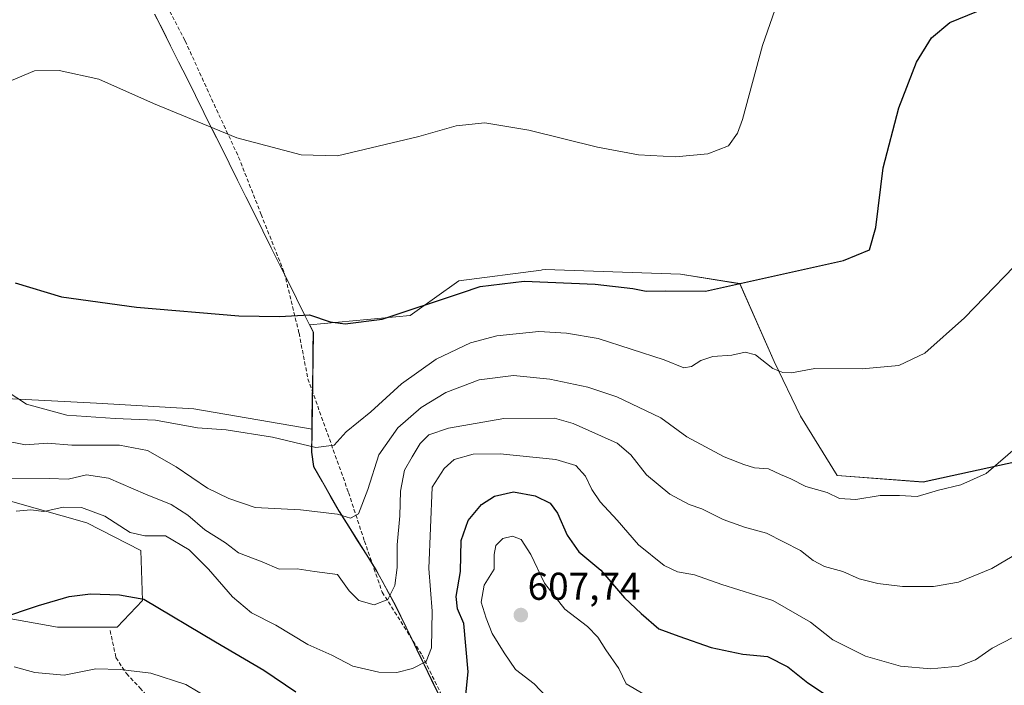
# Model space of a CAD drawing. Units: metres. Extents: x 563209 to 566649, y 4717153 to 4719499.
# Drawn here: x 566104 to 566358, y 4718326 to 4718498 of the extents above; entities that cross this region are included whole.
import ezdxf
from ezdxf.enums import TextEntityAlignment as Align

# ---------------------------------------------------------------- set-up
doc = ezdxf.new("R2010")
doc.units = ezdxf.units.M
doc.header["$MEASUREMENT"] = 0
doc.linetypes.add('TRAZOSX2', pattern=[1.5, 1, -0.5])
for name, color, linetype, lineweight in [('Arbolado forestal CxS', 92, 'Continuous', 0), ('Carátula', 7, 'Continuous', 5), ('Cultivos herbáceos CxS', 92, 'Continuous', 0), ('Curva de nivel maestra', 36, 'Continuous', 30), ('Curva de nivel normal', 36, 'Continuous', 0), ('Municipio', 9, 'Continuous', 13), ('Municipio CxS', 142, 'Continuous', 0), ('Punto de cota en terreno', 7, 'Continuous', 0), ('Rótulo de punto de cota en terreno', 19, 'Continuous', 0), ('Senda', 19, 'TRAZOSX2', 0)]:
    doc.layers.add(name, color=color, linetype=linetype, lineweight=lineweight)
doc.styles.add('Arial', font='txt', dxfattribs={"height": 0.2})

# ---------------------------------------------------------------- blocks, each defined once
blk = doc.blocks.new('*U155')
at = {"layer": 'Cultivos herbáceos CxS', "color": 92, "linetype": 'Continuous', "lineweight": 0}
for points in [[(566375.8247, 4718387.2919, 587.0861), (566337.1295, 4718378.8519, 585.1724), (566314.9205, 4718380.5157, 584.3615), (566305.4841, 4718395.8903, 582.1734), (566298.6929, 4718409.9699, 579.9052), (566289.7649, 4718430.0863, 575.515), (566274.4613, 4718432.5115, 574.4607), (566239.4899, 4718433.7351, 575.0974), (566238.6885, 4718433.6313, 575.1578), (566238.4603, 4718433.6019, 575.1751), (566217.2151, 4718430.8611, 575.1865), (566204.6401, 4718421.8789, 576.4193), (566178.7051, 4718419.4265, 575.85), (566179.6501, 4718417.5281, 576.185), (566179.2623, 4718392.5139, 579.6049), (566148.7223, 4718397.7935, 578.9973), (566123.5629, 4718399.2305, 579.8092), (566095.1687, 4718400.6681, 581.1736)], [(566095.5273, 4718375.5187, 594.0111), (566121.0457, 4718368.3333, 597.6249), (566135.0639, 4718361.1473, 597.7248), (566135.4229, 4718348.2129, 600.3045), (566128.9537, 4718341.3869, 602.3358), (566113.4985, 4718341.3871, 601.7405), (566093.6677, 4718344.8973, 600.3354)]]:
    blk.add_polyline3d(points, dxfattribs=at)
blk = doc.blocks.new('*U165')
at = {"layer": 'Municipio CxS', "color": 142, "linetype": 'Continuous', "lineweight": 0}
blk.add_polyline3d([(566138.6036, 4718499.7273, 568.2175), (566140.6691, 4718495.6282, 568.3118), (566142.7345, 4718491.5291, 568.4844), (566144.8, 4718487.43, 568.7045), (566146.9738, 4718483.0613, 569.0327), (566149.1475, 4718478.6925, 569.2492), (566151.3213, 4718474.3238, 569.5944), (566153.495, 4718469.955, 569.9544), (566155.6688, 4718465.5863, 570.3604), (566157.8425, 4718461.2175, 570.7913), (566160.0162, 4718456.8488, 571.2485), (566162.19, 4718452.48, 571.7315), (566164.3637, 4718448.1112, 572.1192), (566166.5375, 4718443.7425, 572.5859), (566168.7112, 4718439.3738, 572.9615), (566170.885, 4718435.005, 573.4204), (566173.0587, 4718430.6363, 573.8792), (566175.2325, 4718426.2675, 574.3879), (566177.4062, 4718421.8988, 574.9627), (566179.58, 4718417.53, 575.6414), (566179.5114, 4718413.1014, 576.2636), (566179.4429, 4718408.6729, 576.9003), (566179.3743, 4718404.2443, 577.4724), (566179.3057, 4718399.8157, 578.0219), (566179.2371, 4718395.3871, 578.5746), (566179.1686, 4718390.9586, 579.2865), (566179.1, 4718386.53, 580.3881), (566179.63, 4718382.85, 581.4295), (566181.85, 4718378.97, 582.3071), (566184.07, 4718375.09, 583.4545), (566186.29, 4718371.21, 584.7242), (566188.66, 4718367.445, 585.6024), (566191.03, 4718363.68, 586.4387), (566193.4, 4718359.915, 588.0512), (566195.77, 4718356.15, 588.7833), (566197.4367, 4718353.11, 589.1376), (566199.1033, 4718350.07, 589.6698), (566200.77, 4718347.03, 590.3835), (566202.6317, 4718343.1883, 591.6498), (566204.4933, 4718339.3467, 593.2372), (566206.355, 4718335.505, 594.0901), (566208.2167, 4718331.6633, 595.071), (566210.0783, 4718327.8217, 596.0346), (566211.94, 4718323.98, 597.2569)], dxfattribs=at)
blk = doc.blocks.new('*U171')
at = {"layer": 'Curva de nivel normal', "color": 36, "linetype": 'Continuous', "lineweight": 0}
for points in [[(566102.32, 4718331.06, 605), (566107.68, 4718329.62, 605), (566115.25, 4718328.99, 605), (566123.39, 4718330.6, 605), (566129.68, 4718330.43, 605), (566137.59, 4718329.49, 605), (566146.66, 4718326.51, 605), (566153.06, 4718322.77, 605)], [(566239.83, 4718323.34, 605), (566236.62, 4718326.74, 605), (566231.84, 4718330.41, 605), (566228.92, 4718334.75, 605), (566225.76, 4718339.71, 605), (566224.21, 4718343.71, 605), (566222.93, 4718347.81, 605), (566223.74, 4718352.19, 605), (566226.28, 4718356.33, 605), (566226.36, 4718360.1, 605), (566226.76, 4718362.45, 605), (566228.55, 4718364.22, 605), (566231.07, 4718364.89, 605), (566233.29, 4718364.01, 605), (566235.83, 4718360.12, 605), (566239.29, 4718352.73, 605), (566244.62, 4718346.02, 605), (566250.41, 4718341.49, 605), (566253.12, 4718338.74, 605), (566255.18, 4718335.48, 605), (566258.51, 4718330.69, 605), (566260.45, 4718326.68, 605), (566264.97, 4718324.05, 605)]]:
    blk.add_polyline3d(points, dxfattribs=at)
blk = doc.blocks.new('*U198')
at = {"layer": 'Curva de nivel maestra', "color": 36, "linetype": 'Continuous', "lineweight": 30}
for points in [[(566098.51, 4718343.58, 600), (566108.62, 4718346.97, 600), (566116.55, 4718349.28, 600), (566122.06, 4718349.94, 600), (566129.52, 4718349.7, 600), (566135.83, 4718348.54, 600), (566154.32, 4718337.55, 600), (566166.77, 4718330.22, 600), (566175.05, 4718324.61, 600)], [(566219, 4718323.87, 600), (566219.62, 4718329.78, 600), (566218.49, 4718342.26, 600), (566216.84, 4718346.07, 600), (566216.49, 4718349.26, 600), (566217.61, 4718355.7, 600), (566217.8, 4718363.76, 600), (566219.57, 4718368.88, 600), (566223.01, 4718373.04, 600), (566226.4, 4718375.23, 600), (566231.34, 4718376.35, 600), (566236.88, 4718375.32, 600), (566240.75, 4718373.38, 600), (566242.7, 4718370.76, 600), (566245.15, 4718365.13, 600), (566248.23, 4718360.82, 600), (566253.86, 4718356.1, 600), (566260.01, 4718348.92, 600), (566264.29, 4718344.86, 600), (566268.86, 4718340.94, 600), (566274.06, 4718338.99, 600), (566282.35, 4718336.1, 600), (566290.53, 4718334.41, 600), (566296.96, 4718333.76, 600), (566302.17, 4718331.06, 600), (566307.36, 4718326.94, 600), (566312.45, 4718323.63, 600)]]:
    blk.add_polyline3d(points, dxfattribs=at)
blk = doc.blocks.new('5PATER')
at = {"layer": 'Carátula', "linetype": 'Continuous', "lineweight": 5}
h = blk.add_hatch(color=250, dxfattribs=at)
edge = h.paths.add_edge_path()
edge.add_ellipse((0, 0.01), major_axis=(-1.33, -1.34), ratio=0.999422, start_angle=0, end_angle=360)

msp = doc.modelspace()

# ---------------------------------------------------------------- linework, layer by layer
at = {"layer": 'Arbolado forestal CxS', "color": 92, "linetype": 'Continuous', "lineweight": 0}
for points in [[(566212.01, 4718323.98, 598.47), (566200.84, 4718347.03, 591.8), (566196.71, 4718354.55, 589.65), (566195.84, 4718356.14, 589.42), (566186.36, 4718371.2, 585.03), (566179.7, 4718382.84, 581.85), (566179.17, 4718386.52, 580.95), (566179.26, 4718392.51, 579.6), (566179.65, 4718417.53, 576.18), (566178.71, 4718419.43, 575.85), (566204.64, 4718421.88, 576.42), (566217.22, 4718430.86, 575.19), (566238.46, 4718433.6, 575.18), (566238.69, 4718433.63, 575.16), (566239.49, 4718433.74, 575.1), (566274.46, 4718432.51, 574.46), (566289.76, 4718430.09, 575.51), (566298.69, 4718409.97, 579.91), (566305.48, 4718395.89, 582.17), (566314.92, 4718380.52, 584.36), (566337.13, 4718378.85, 585.17), (566375.82, 4718387.29, 587.09)], [(566375.82, 4718387.29, 587.09), (566337.13, 4718378.85, 585.17), (566314.92, 4718380.52, 584.36), (566305.48, 4718395.89, 582.17), (566298.69, 4718409.97, 579.91), (566289.76, 4718430.09, 575.51), (566274.46, 4718432.51, 574.46), (566239.49, 4718433.74, 575.1), (566238.69, 4718433.63, 575.16), (566238.46, 4718433.6, 575.18), (566217.22, 4718430.86, 575.19), (566204.64, 4718421.88, 576.42), (566178.71, 4718419.43, 575.85), (566179.65, 4718417.53, 576.18), (566179.26, 4718392.51, 579.6)], [(566007.98, 4718371, 592.17), (566016.72, 4718367.22, 592.79), (566027.74, 4718362.46, 593.74), (566048.72, 4718360.8, 596.2), (566063.1, 4718361.07, 596.06), (566073.97, 4718352.19, 598.06), (566093.67, 4718344.9, 600.34), (566113.5, 4718341.39, 601.74), (566128.95, 4718341.39, 602.34), (566135.42, 4718348.21, 600.3), (566135.06, 4718361.15, 597.72), (566121.05, 4718368.33, 597.62), (566095.53, 4718375.52, 594.01), (566072.16, 4718382.7, 591.28), (566071.81, 4718402.46, 584.32), (566075.52, 4718403.21, 583.65), (566076.7, 4718403.44, 583.43), (566080.79, 4718404.26, 582.34), (566094.08, 4718400.94, 581.17), (566095.17, 4718400.67, 581.17), (566123.56, 4718399.23, 579.81), (566148.72, 4718397.79, 579), (566179.26, 4718392.51, 579.6)], [(566095.17, 4718400.67, 581.17), (566123.56, 4718399.23, 579.81), (566148.72, 4718397.79, 579), (566179.26, 4718392.51, 579.6), (566179.17, 4718386.52, 580.95), (566179.7, 4718382.84, 581.85), (566186.36, 4718371.2, 585.03), (566195.84, 4718356.14, 589.42), (566196.71, 4718354.55, 589.65), (566200.84, 4718347.03, 591.8), (566212.01, 4718323.98, 598.47), (566222.16, 4718302.19, 604.64), (566229.38, 4718282.67, 610.85), (566244.82, 4718243.39, 627.92), (566245.9, 4718238.78, 630.28), (566247.18, 4718231.55, 634.68), (566244.39, 4718207.63, 646.79), (566235.19, 4718193.27, 652.42), (566209.37, 4718167.24, 665.49), (566209.37, 4718167.24, 665.49), (566169.71, 4718182.35, 672.24), (566123.81, 4718182.04, 674.35), (566089.85, 4718182.45, 679.46)], [(566179.26, 4718392.51, 579.6), (566179.17, 4718386.52, 580.95), (566179.7, 4718382.84, 581.85), (566186.36, 4718371.2, 585.03), (566195.84, 4718356.14, 589.42), (566196.71, 4718354.55, 589.65), (566200.84, 4718347.03, 591.8), (566212.01, 4718323.98, 598.47), (566222.16, 4718302.19, 604.64), (566229.38, 4718282.67, 610.85), (566244.82, 4718243.39, 627.92), (566245.9, 4718238.78, 630.28), (566247.18, 4718231.55, 634.68), (566244.39, 4718207.63, 646.79), (566235.19, 4718193.27, 652.42), (566209.37, 4718167.24, 665.49)], [(566179.26, 4718392.51, 579.6), (566179.17, 4718386.52, 580.95), (566179.7, 4718382.84, 581.85), (566186.36, 4718371.2, 585.03), (566195.84, 4718356.14, 589.42), (566196.71, 4718354.55, 589.65), (566200.84, 4718347.03, 591.8), (566212.01, 4718323.98, 598.47), (566222.16, 4718302.19, 604.64), (566229.38, 4718282.67, 610.85), (566244.82, 4718243.39, 627.92), (566245.9, 4718238.78, 630.28), (566247.18, 4718231.55, 634.68), (566244.39, 4718207.63, 646.79), (566235.19, 4718193.27, 652.42), (566209.37, 4718167.24, 665.49)], [(566093.67, 4718344.9, 600.34), (566113.5, 4718341.39, 601.74), (566128.95, 4718341.39, 602.34), (566135.42, 4718348.21, 600.3), (566135.06, 4718361.15, 597.72), (566121.05, 4718368.33, 597.62), (566095.53, 4718375.52, 594.01)]]:
    msp.add_polyline3d(points, dxfattribs=at)
at = {"layer": 'Cultivos herbáceos CxS', "color": 92, "linetype": 'Continuous', "lineweight": 0}
for points in [[(566375.82, 4718387.29, 587.09), (566337.13, 4718378.85, 585.17), (566314.92, 4718380.52, 584.36), (566305.48, 4718395.89, 582.17), (566298.69, 4718409.97, 579.91), (566289.76, 4718430.09, 575.51), (566274.46, 4718432.51, 574.46), (566239.49, 4718433.74, 575.1), (566238.69, 4718433.63, 575.16), (566238.46, 4718433.6, 575.18), (566217.22, 4718430.86, 575.19), (566204.64, 4718421.88, 576.42), (566178.71, 4718419.43, 575.85), (566179.65, 4718417.53, 576.18), (566179.26, 4718392.51, 579.6)], [(566007.98, 4718371, 592.17), (566016.72, 4718367.22, 592.79), (566027.74, 4718362.46, 593.74), (566048.72, 4718360.8, 596.2), (566063.1, 4718361.07, 596.06), (566073.97, 4718352.19, 598.06), (566093.67, 4718344.9, 600.34), (566113.5, 4718341.39, 601.74), (566128.95, 4718341.39, 602.34), (566135.42, 4718348.21, 600.3), (566135.06, 4718361.15, 597.72), (566121.05, 4718368.33, 597.62), (566095.53, 4718375.52, 594.01), (566072.16, 4718382.7, 591.28), (566071.81, 4718402.46, 584.32), (566075.52, 4718403.21, 583.65), (566076.7, 4718403.44, 583.43), (566080.79, 4718404.26, 582.34), (566094.08, 4718400.94, 581.17), (566095.17, 4718400.67, 581.17), (566123.56, 4718399.23, 579.81), (566148.72, 4718397.79, 579), (566179.26, 4718392.51, 579.6)]]:
    msp.add_polyline3d(points, dxfattribs=at)
at = {"layer": 'Curva de nivel maestra', "color": 36, "linetype": 'Continuous', "lineweight": 30}
msp.add_polyline3d([(566102.55, 4718430.33, 575), (566114.55, 4718426.68, 575), (566133.89, 4718424.04, 575), (566160.37, 4718421.81, 575), (566170.83, 4718421.59, 575), (566178.59, 4718422.02, 575), (566183.98, 4718420.26, 575), (566187.85, 4718419.73, 575), (566197.4, 4718420.96, 575), (566217.88, 4718427.69, 575), (566222.69, 4718429.36, 575), (566234.05, 4718430.74, 575), (566252.39, 4718430, 575), (566262.14, 4718428.81, 575), (566265.55, 4718428.14, 575), (566270.58, 4718428.22, 575), (566280.92, 4718428.14, 575), (566316.61, 4718436.05, 575), (566323.32, 4718438.8, 575), (566324.94, 4718444.64, 575), (566326.79, 4718460.01, 575), (566330.87, 4718475.53, 575), (566335.45, 4718487.29, 575), (566339.28, 4718493.58, 575), (566344.03, 4718497.56, 575), (566357.99, 4718503.23, 575)], dxfattribs=at)
at = {"layer": 'Curva de nivel normal', "color": 36, "linetype": 'Continuous', "lineweight": 0}
for points in [[(566301.48, 4718508.47, 570), (566295.66, 4718491.58, 570), (566290.48, 4718472.5, 570), (566289.22, 4718468.95, 570), (566286.85, 4718465.71, 570), (566281.56, 4718463.61, 570), (566273.15, 4718462.84, 570), (566263.61, 4718463.35, 570), (566253.03, 4718465.38, 570), (566235.28, 4718469.77, 570), (566223.89, 4718471.61, 570), (566216.54, 4718470.87, 570), (566206.88, 4718468.12, 570), (566185.85, 4718463.12, 570), (566176.44, 4718463.34, 570), (566159.86, 4718467.75, 570), (566138.3, 4718476.62, 570), (566124.16, 4718482.88, 570), (566113.89, 4718485.16, 570), (566107.55, 4718485.06, 570), (566101.6, 4718482.61, 570)], [(566097.67, 4718404.02, 580), (566105.52, 4718398.92, 580), (566115.88, 4718396.09, 580), (566128.38, 4718395.25, 580), (566138.83, 4718394.83, 580), (566149.64, 4718392.87, 580), (566157.04, 4718392.31, 580), (566169.03, 4718390.44, 580), (566180.28, 4718387.8, 580), (566184.98, 4718388.36, 580), (566188.07, 4718391.82, 580), (566194.48, 4718396.98, 580), (566202.37, 4718404.18, 580), (566211.37, 4718410.55, 580), (566220.24, 4718414.83, 580), (566226.98, 4718416.64, 580), (566237.9, 4718417.69, 580), (566245.01, 4718417.29, 580), (566253.22, 4718415.89, 580), (566270.22, 4718410.41, 580), (566275.35, 4718408.38, 580), (566277.3, 4718408.66, 580), (566279.74, 4718410.26, 580), (566282.81, 4718411.29, 580), (566287.7, 4718411.6, 580), (566291.16, 4718412.4, 580), (566293.8, 4718411.74, 580), (566298.33, 4718408.21, 580), (566300.87, 4718407.1, 580), (566303.17, 4718407.08, 580), (566309.2, 4718408.16, 580), (566321.36, 4718408.08, 580), (566330.83, 4718408.94, 580), (566337.57, 4718412.14, 580), (566347.87, 4718421.29, 580), (566365.87, 4718439.82, 580)], [(566099.55, 4718389.57, 585), (566105.22, 4718388.48, 585), (566110.89, 4718388.86, 585), (566117.24, 4718388.39, 585), (566129.49, 4718388.33, 585), (566136.72, 4718386.95, 585), (566144.16, 4718382.77, 585), (566152.22, 4718377.29, 585), (566157.73, 4718374.55, 585), (566164.53, 4718372.28, 585), (566176.25, 4718371.7, 585), (566185.8, 4718370.54, 585), (566189.21, 4718369.53, 585), (566191.29, 4718370.61, 585), (566193.69, 4718376.95, 585), (566196.53, 4718385.88, 585), (566201.41, 4718392.85, 585), (566207.44, 4718398.12, 585), (566213.82, 4718401.94, 585), (566222.42, 4718405.26, 585), (566231.29, 4718406.38, 585), (566240.66, 4718405.41, 585), (566250.52, 4718403.32, 585), (566257.98, 4718400.83, 585), (566269.36, 4718395.44, 585), (566276.13, 4718390.56, 585), (566285.72, 4718385.32, 585), (566290.84, 4718383.39, 585), (566293.58, 4718382.52, 585), (566297.21, 4718382.22, 585), (566300.33, 4718380.75, 585), (566302.98, 4718379.7, 585), (566306.82, 4718377.71, 585), (566312.37, 4718376.17, 585), (566315.53, 4718374.6, 585), (566319.74, 4718374.32, 585), (566326.03, 4718375.39, 585), (566331.08, 4718375.4, 585), (566335.57, 4718375.1, 585), (566341.13, 4718376.76, 585), (566346.87, 4718378.15, 585), (566353.45, 4718381.04, 585), (566362.14, 4718388.52, 585)], [(566362.06, 4718360.7, 590), (566354.92, 4718356.47, 590), (566346.3, 4718352.97, 590), (566339.8, 4718351.87, 590), (566331.78, 4718351.82, 590), (566325.48, 4718352.6, 590), (566320.61, 4718353.86, 590), (566316.42, 4718355.75, 590), (566311.67, 4718357.04, 590), (566308.75, 4718358.53, 590), (566305.45, 4718361.14, 590), (566296.64, 4718365.63, 590), (566290.97, 4718367.16, 590), (566285.49, 4718369.14, 590), (566279.98, 4718371.93, 590), (566276.67, 4718373.07, 590), (566271.69, 4718375.67, 590), (566265.68, 4718380.72, 590), (566261.62, 4718385.86, 590), (566258.06, 4718388.87, 590), (566246.76, 4718394, 590), (566241.95, 4718395.33, 590), (566228.79, 4718395.24, 590), (566214.54, 4718392.77, 590), (566209.46, 4718391, 590), (566207.21, 4718388.79, 590), (566205.16, 4718385.33, 590), (566203.13, 4718381.89, 590), (566202.08, 4718376.45, 590), (566201.98, 4718370.07, 590), (566201.25, 4718362.64, 590), (566201.23, 4718356.8, 590), (566200.65, 4718352.15, 590), (566198.85, 4718348.48, 590), (566195.32, 4718347.16, 590), (566191.37, 4718348.27, 590), (566188.84, 4718350.74, 590), (566185.87, 4718354.92, 590), (566179.88, 4718355.7, 590), (566175.38, 4718356.42, 590), (566170.76, 4718356.33, 590), (566166.36, 4718358.26, 590), (566160.29, 4718360.52, 590), (566156.92, 4718363.15, 590), (566151.59, 4718366.49, 590), (566147.19, 4718370.24, 590), (566142.88, 4718373.08, 590), (566136.26, 4718375.69, 590), (566126.7, 4718379.8, 590), (566121.03, 4718380.66, 590), (566116.24, 4718379.56, 590), (566111.35, 4718379.72, 590), (566101.54, 4718379.7, 590)], [(566102.8, 4718371.33, 595), (566106.58, 4718371.7, 595), (566110, 4718371.27, 595), (566114.97, 4718372.34, 595), (566119.7, 4718372.3, 595), (566125.7, 4718370, 595), (566132.3, 4718365.83, 595), (566136.1, 4718364.98, 595), (566141.39, 4718364.92, 595), (566147.48, 4718361.29, 595), (566152.5, 4718356.37, 595), (566158.68, 4718349.16, 595), (566163.58, 4718345.03, 595), (566169.91, 4718341.87, 595), (566178.16, 4718336.84, 595), (566184.4, 4718334.12, 595), (566189.78, 4718331.28, 595), (566196.54, 4718329.75, 595), (566201.21, 4718329.64, 595), (566205.21, 4718330.66, 595), (566208.71, 4718332.46, 595), (566210.14, 4718336.03, 595), (566210.31, 4718345.45, 595), (566209.46, 4718356.53, 595), (566210.29, 4718377.53, 595), (566213.38, 4718382.34, 595), (566215.99, 4718384.66, 595), (566220.88, 4718386.03, 595), (566227.9, 4718386.1, 595), (566242.22, 4718384.65, 595), (566247.38, 4718383.12, 595), (566249.95, 4718380.33, 595), (566251.58, 4718376.92, 595), (566253.74, 4718373.72, 595), (566258.12, 4718368.98, 595), (566263.63, 4718362.58, 595), (566270.2, 4718357.24, 595), (566273.68, 4718355.67, 595), (566278.1, 4718354.87, 595), (566285.12, 4718352.36, 595), (566298.31, 4718348.23, 595), (566308.02, 4718342.6, 595), (566313.83, 4718338.08, 595), (566322.24, 4718333.82, 595), (566331.34, 4718331.26, 595), (566339.16, 4718330.55, 595), (566346.38, 4718331.28, 595), (566350.68, 4718332.92, 595), (566354.98, 4718335.95, 595), (566360.51, 4718338.73, 595)]]:
    msp.add_polyline3d(points, dxfattribs=at)
at = {"layer": 'Municipio', "color": 9, "linetype": 'Continuous', "lineweight": 13}
msp.add_polyline3d([(566138.6, 4718499.73, 568.22), (566140.67, 4718495.63, 568.31), (566142.73, 4718491.53, 568.48), (566144.8, 4718487.43, 568.7), (566146.97, 4718483.06, 569.03), (566149.15, 4718478.69, 569.25), (566151.32, 4718474.32, 569.59), (566153.5, 4718469.96, 569.95), (566155.67, 4718465.59, 570.36), (566157.84, 4718461.22, 570.79), (566160.02, 4718456.85, 571.25), (566162.19, 4718452.48, 571.73), (566164.36, 4718448.11, 572.12), (566166.54, 4718443.74, 572.59), (566168.71, 4718439.37, 572.96), (566170.88, 4718435.01, 573.42), (566173.06, 4718430.64, 573.88), (566175.23, 4718426.27, 574.39), (566177.41, 4718421.9, 574.96), (566179.58, 4718417.53, 575.64), (566179.51, 4718413.1, 576.26), (566179.44, 4718408.67, 576.9), (566179.37, 4718404.24, 577.47), (566179.31, 4718399.82, 578.02), (566179.24, 4718395.39, 578.57), (566179.17, 4718390.96, 579.29), (566179.1, 4718386.53, 580.39), (566179.63, 4718382.85, 581.43), (566181.85, 4718378.97, 582.31), (566184.07, 4718375.09, 583.45), (566186.29, 4718371.21, 584.72), (566188.66, 4718367.45, 585.6), (566191.03, 4718363.68, 586.44), (566193.4, 4718359.91, 588.05), (566195.77, 4718356.15, 588.78), (566197.44, 4718353.11, 589.14), (566199.1, 4718350.07, 589.67), (566200.77, 4718347.03, 590.38), (566202.63, 4718343.19, 591.65), (566204.49, 4718339.35, 593.24), (566206.36, 4718335.51, 594.09), (566208.22, 4718331.66, 595.07), (566210.08, 4718327.82, 596.03), (566211.94, 4718323.98, 597.26)], dxfattribs=at)
msp.add_polyline3d([(566138.6, 4718499.73, 568.22), (566140.67, 4718495.63, 568.31), (566142.73, 4718491.53, 568.48), (566144.8, 4718487.43, 568.7), (566146.97, 4718483.06, 569.03), (566149.15, 4718478.69, 569.25), (566151.32, 4718474.32, 569.59), (566153.5, 4718469.96, 569.95), (566155.67, 4718465.59, 570.36), (566157.84, 4718461.22, 570.79), (566160.02, 4718456.85, 571.25), (566162.19, 4718452.48, 571.73), (566164.36, 4718448.11, 572.12), (566166.54, 4718443.74, 572.59), (566168.71, 4718439.37, 572.96), (566170.88, 4718435.01, 573.42), (566173.06, 4718430.64, 573.88), (566175.23, 4718426.27, 574.39), (566177.41, 4718421.9, 574.96), (566179.58, 4718417.53, 575.64), (566179.51, 4718413.1, 576.26), (566179.44, 4718408.67, 576.9), (566179.37, 4718404.24, 577.47), (566179.31, 4718399.82, 578.02), (566179.24, 4718395.39, 578.57), (566179.17, 4718390.96, 579.29), (566179.1, 4718386.53, 580.39), (566179.63, 4718382.85, 581.43), (566181.85, 4718378.97, 582.31), (566184.07, 4718375.09, 583.45), (566186.29, 4718371.21, 584.72), (566188.66, 4718367.45, 585.6), (566191.03, 4718363.68, 586.44), (566193.4, 4718359.91, 588.05), (566195.77, 4718356.15, 588.78), (566197.44, 4718353.11, 589.14), (566199.1, 4718350.07, 589.67), (566200.77, 4718347.03, 590.38), (566202.63, 4718343.19, 591.65), (566204.49, 4718339.35, 593.24), (566206.36, 4718335.51, 594.09), (566208.22, 4718331.66, 595.07), (566210.08, 4718327.82, 596.03), (566211.94, 4718323.98, 597.26)], dxfattribs=at)
at = {"layer": 'Municipio CxS', "color": 142, "linetype": 'Continuous', "lineweight": 0}
msp.add_polyline3d([(566211.94, 4718323.98, 597.26), (566210.08, 4718327.82, 596.03), (566208.22, 4718331.66, 595.07), (566206.36, 4718335.51, 594.09), (566204.49, 4718339.35, 593.24), (566202.63, 4718343.19, 591.65), (566200.77, 4718347.03, 590.38), (566199.1, 4718350.07, 589.67), (566197.44, 4718353.11, 589.14), (566195.77, 4718356.15, 588.78), (566193.4, 4718359.91, 588.05), (566191.03, 4718363.68, 586.44), (566188.66, 4718367.45, 585.6), (566186.29, 4718371.21, 584.72), (566184.07, 4718375.09, 583.45), (566181.85, 4718378.97, 582.31), (566179.63, 4718382.85, 581.43), (566179.1, 4718386.53, 580.39), (566179.17, 4718390.96, 579.29), (566179.24, 4718395.39, 578.57), (566179.31, 4718399.82, 578.02), (566179.37, 4718404.24, 577.47), (566179.44, 4718408.67, 576.9), (566179.51, 4718413.1, 576.26), (566179.58, 4718417.53, 575.64), (566177.41, 4718421.9, 574.96), (566175.23, 4718426.27, 574.39), (566173.06, 4718430.64, 573.88), (566170.88, 4718435.01, 573.42), (566168.71, 4718439.37, 572.96), (566166.54, 4718443.74, 572.59), (566164.36, 4718448.11, 572.12), (566162.19, 4718452.48, 571.73), (566160.02, 4718456.85, 571.25), (566157.84, 4718461.22, 570.79), (566155.67, 4718465.59, 570.36), (566153.5, 4718469.96, 569.95), (566151.32, 4718474.32, 569.59), (566149.15, 4718478.69, 569.25), (566146.97, 4718483.06, 569.03), (566144.8, 4718487.43, 568.7), (566142.73, 4718491.53, 568.48), (566140.67, 4718495.63, 568.31), (566138.6, 4718499.73, 568.22)], dxfattribs=at)
at = {"layer": 'Senda', "color": 19, "linetype": 'TRAZOSX2', "lineweight": 0}
for points in [[(566139, 4718507.1), (566146.5, 4718492.8), (566153.3, 4718477.8), (566160.3, 4718462.8), (566166.1, 4718448), (566172.1, 4718432.9), (566175.9, 4718417.3), (566178.2, 4718405.5), (566188.7, 4718376.1), (566192.8, 4718363.6), (566197.4, 4718350.4), (566207.7, 4718334.1), (566215.4, 4718318.4), (566221.1, 4718307.8), (566224.7, 4718297.1), (566228.6, 4718285.1), (566233.2, 4718273.4), (566237.8, 4718261.1), (566240.4, 4718251.6), (566243.7, 4718248.9), (566248.4, 4718248.1), (566251.58, 4718247.07)], [(566127.1, 4718340.46), (566128.6, 4718333.49), (566131.32, 4718329.34), (566134.8, 4718325.66), (566140.67, 4718318.75), (566149.74, 4718308.58), (566157.27, 4718301.88), (566172.59, 4718288.29), (566176.56, 4718285.15), (566180.75, 4718282.42), (566184.8, 4718279.46), (566192.78, 4718273.08), (566196.82, 4718270.06), (566209.41, 4718261.63), (566218.49, 4718256.6), (566222.87, 4718253.69), (566227.19, 4718251.5), (566236.58, 4718247.39), (566241.33, 4718246.19), (566246.36, 4718246.15), (566251.58, 4718247.07)]]:
    msp.add_lwpolyline(points, dxfattribs=at)

# ---------------------------------------------------------------- block references
at = {"layer": 'Cultivos herbáceos CxS', "color": 92, "linetype": 'Continuous', "lineweight": 0}
msp.add_blockref('*U155', (0, 0), dxfattribs=at)
at = {"layer": 'Curva de nivel maestra', "color": 36, "linetype": 'Continuous', "lineweight": 30}
msp.add_blockref('*U198', (0, 0), dxfattribs=at)
at = {"layer": 'Curva de nivel normal', "color": 36, "linetype": 'Continuous', "lineweight": 0}
msp.add_blockref('*U171', (0, 0), dxfattribs=at)
at = {"layer": 'Municipio CxS', "color": 142, "linetype": 'Continuous', "lineweight": 0}
msp.add_blockref('*U165', (0, 0), dxfattribs=at)
at = {"layer": 'Punto de cota en terreno', "linetype": 'Continuous', "lineweight": 0}
msp.add_blockref('5PATER', (566233.21, 4718344.47, 607.74), dxfattribs=at)

# ---------------------------------------------------------------- texts
at = {"layer": 'Rótulo de punto de cota en terreno', "color": 19, "linetype": 'Continuous', "lineweight": 0, "style": 'Arial'}
msp.add_text('607,74', height=7, dxfattribs=at).set_placement((566234.97, 4718346.23), align=Align.BOTTOM_LEFT)

doc.saveas('drawing.dxf')
